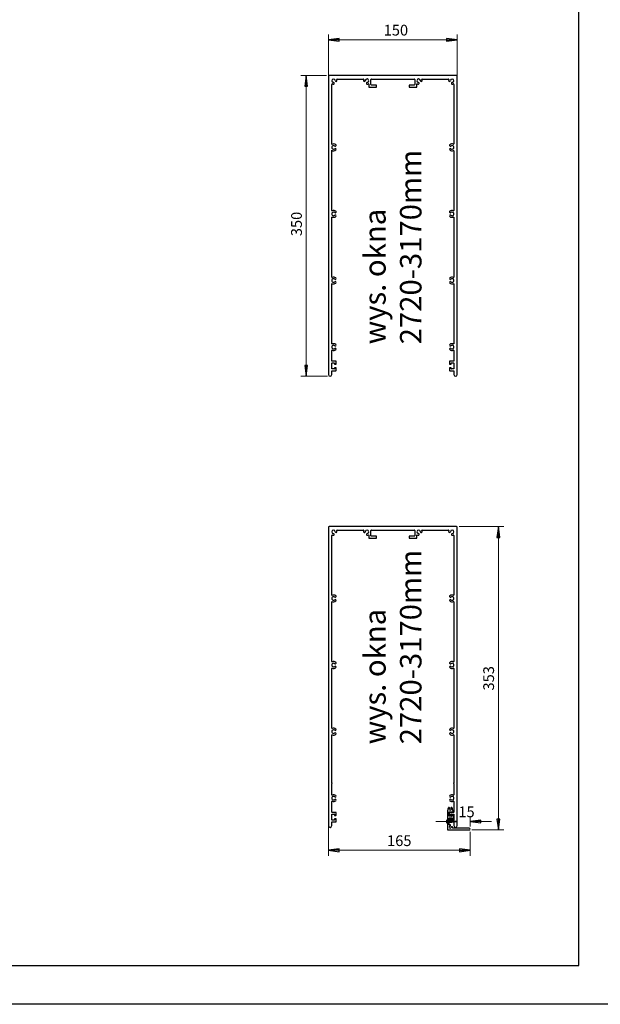
# Model space of a CAD drawing. Units: millimetres. Extents: x -22 to 353517, y -1487 to 3265.
# Drawn here: x 2005 to 2680, y -1487 to -341 of the extents above; entities that cross this region are included whole.
import ezdxf

# ---------------------------------------------------------------- set-up
doc = ezdxf.new("R2010")
doc.units = ezdxf.units.MM
doc.header["$LTSCALE"] = 5
doc.layers.add('SLT_opisy', color=40, linetype='Continuous')
doc.layers.add('SLT_tabelka', color=20, linetype='Continuous')
doc.layers.add('system', color=120, linetype='Continuous', lineweight=25)
doc.styles.get("Standard").update_dxf_attribs({"font": 'arial.ttf'})
doc.styles.add('styl MARCIN 2_5', font='isocpeur.ttf')
doc.dimstyles.new('mój styl MARCIN 2_5', dxfattribs={"dimscale": 5, "dimtxt": 2.5, "dimasz": 2.5, "dimexe": 1.25, "dimexo": 0.625, "dimgap": 1, "dimtad": 1, "dimdec": 1, "dimrnd": 1e-08, "dimtxsty": 'styl MARCIN 2_5', "dimblk": 'Filled-1', "dimcen": 0.09, "dimdle": 10, "dimclrd": 7, "dimclre": 7, "dimclrt": 7, "dimadec": 1, "dimazin": 2, "dimtfac": 1, "dimtdec": 3, "dimtmove": 0, "dimatfit": 3, "dimfxl": 1, "dimtolj": 1, "dimlwd": 18, "dimlwe": 18, "dimarcsym": 0})

# ---------------------------------------------------------------- blocks, each defined once
blk = doc.blocks.new('Filled-1')
at = {"color": 0}
for p, q in [((0, 0), (-1, 0.132)), ((-1, 0.132), (-1, -0.132)), ((-1, 0), (0, 0)), ((-1, -0.132), (0, 0))]:
    blk.add_line(p, q, dxfattribs=at)
at = {"color": 0, "flags": 128}
blk.add_lwpolyline([(-1, -0.132), (0, 0), (-1, 0.132), (-1, -0.132)], dxfattribs=at)
at = {"color": 0}
blk.add_solid([(-1, -0.132), (0, 0), (-1, 0.132), (-1, -0.132)], dxfattribs=at)
blk = doc.blocks.new('*D31')
at = {"layer": 'Defpoints', "color": 0, "transparency": 16777216}
for p in [(2364.7, -406.3), (2337.9, -756.3), (2365.7, -756.3)]:
    blk.add_point(p, dxfattribs=at)
at = {"layer": 'system', "color": 7, "lineweight": 18, "transparency": 16777216}
for p, q in [((2361.6, -406.3), (2331.7, -406.3)), ((2337.9, -418.8), (2337.9, -743.8)), ((2362.6, -756.3), (2331.7, -756.3))]:
    blk.add_line(p, q, dxfattribs=at)
at = {"layer": 'system', "color": 7, "lineweight": 18, "transparency": 16777216, "xscale": 12.5, "yscale": 12.5, "zscale": 12.5}
for p, rotation in [((2337.9, -406.3), 90), ((2337.9, -756.3), 270)]:
    blk.add_blockref('Filled-1', p, dxfattribs=dict(at, rotation=rotation))
at = {"layer": 'system', "color": 7, "transparency": 16777216, "insert": (2320.4, -593.2), "char_height": 12.5, "attachment_point": 1, "rotation": 90, "style": 'styl MARCIN 2_5'}
blk.add_mtext('\\A1;350', dxfattribs=at)
blk = doc.blocks.new('*D32')
at = {"layer": 'Defpoints', "color": 0, "transparency": 16777216}
for p in [(2513.7, -364.7), (2363.7, -454.3), (2513.7, -451.2)]:
    blk.add_point(p, dxfattribs=at)
at = {"layer": 'system', "color": 7, "lineweight": 18, "transparency": 16777216}
for p, q in [((2363.7, -451.1), (2363.7, -358.4)), ((2376.2, -364.7), (2501.2, -364.7)), ((2513.7, -448.1), (2513.7, -358.4))]:
    blk.add_line(p, q, dxfattribs=at)
at = {"layer": 'system', "color": 7, "lineweight": 18, "transparency": 16777216, "xscale": 12.5, "yscale": 12.5, "zscale": 12.5, "rotation": 180}
blk.add_blockref('Filled-1', (2363.7, -364.7), dxfattribs=at)
at = {"layer": 'system', "color": 7, "lineweight": 18, "transparency": 16777216, "xscale": 12.5, "yscale": 12.5, "zscale": 12.5}
blk.add_blockref('Filled-1', (2513.7, -364.7), dxfattribs=at)
at = {"layer": 'system', "color": 7, "transparency": 16777216, "insert": (2428.1, -347.2), "char_height": 12.5, "attachment_point": 1, "style": 'styl MARCIN 2_5'}
blk.add_mtext('\\A1;150', dxfattribs=at)
blk = doc.blocks.new('*D46')
at = {"layer": 'Defpoints', "color": 0, "transparency": 16777216}
for p in [(2513.7, -1274.5), (2528.7, -1274.5), (2528.7, -1283.3)]:
    blk.add_point(p, dxfattribs=at)
at = {"layer": 'system', "color": 7, "lineweight": 18, "transparency": 16777216}
for p, q in [((2528.7, -1280.2), (2528.7, -1268.2)), ((2501.2, -1274.5), (2488.7, -1274.5)), ((2541.2, -1274.5), (2553.7, -1274.5))]:
    blk.add_line(p, q, dxfattribs=at)
at = {"layer": 'system', "color": 7, "lineweight": 18, "transparency": 16777216, "xscale": 12.5, "yscale": 12.5, "zscale": 12.5}
blk.add_blockref('Filled-1', (2513.7, -1274.5), dxfattribs=at)
at = {"layer": 'system', "color": 7, "lineweight": 18, "transparency": 16777216, "xscale": 12.5, "yscale": 12.5, "zscale": 12.5, "rotation": 180}
blk.add_blockref('Filled-1', (2528.7, -1274.5), dxfattribs=at)
at = {"layer": 'system', "color": 7, "transparency": 16777216, "insert": (2515, -1257), "char_height": 12.5, "attachment_point": 1, "style": 'styl MARCIN 2_5'}
blk.add_mtext('\\A1;15', dxfattribs=at)
blk = doc.blocks.new('*D72')
at = {"layer": 'Defpoints', "color": 0, "transparency": 16777216}
for p in [(2512.7, -931.3), (2561.5, -931.3), (2527.7, -1284.3)]:
    blk.add_point(p, dxfattribs=at)
at = {"layer": 'system', "color": 7, "lineweight": 18, "transparency": 16777216}
for p, q in [((2515.8, -931.3), (2567.7, -931.3)), ((2561.5, -1271.8), (2561.5, -943.8)), ((2530.8, -1284.3), (2567.7, -1284.3))]:
    blk.add_line(p, q, dxfattribs=at)
at = {"layer": 'system', "color": 7, "lineweight": 18, "transparency": 16777216, "xscale": 12.5, "yscale": 12.5, "zscale": 12.5}
for p, rotation in [((2561.5, -931.3), 90), ((2561.5, -1284.3), 270)]:
    blk.add_blockref('Filled-1', p, dxfattribs=dict(at, rotation=rotation))
at = {"layer": 'system', "color": 7, "transparency": 16777216, "insert": (2550.2, -1107.8), "char_height": 12.5, "attachment_point": 5, "rotation": 90, "style": 'styl MARCIN 2_5'}
blk.add_mtext('\\A1;353', dxfattribs=at)
blk = doc.blocks.new('*D76')
at = {"layer": 'Defpoints', "color": 0, "transparency": 16777216}
for p in [(2363.7, -1274.4), (2528.7, -1283.3), (2528.7, -1308)]:
    blk.add_point(p, dxfattribs=at)
at = {"layer": 'system', "color": 7, "lineweight": 18, "transparency": 16777216}
for p, q in [((2363.7, -1277.5), (2363.7, -1314.3)), ((2528.7, -1286.4), (2528.7, -1314.3)), ((2376.2, -1308), (2516.2, -1308))]:
    blk.add_line(p, q, dxfattribs=at)
at = {"layer": 'system', "color": 7, "lineweight": 18, "transparency": 16777216, "xscale": 12.5, "yscale": 12.5, "zscale": 12.5, "rotation": 180}
blk.add_blockref('Filled-1', (2363.7, -1308), dxfattribs=at)
at = {"layer": 'system', "color": 7, "lineweight": 18, "transparency": 16777216, "xscale": 12.5, "yscale": 12.5, "zscale": 12.5}
blk.add_blockref('Filled-1', (2528.7, -1308), dxfattribs=at)
at = {"layer": 'system', "color": 7, "transparency": 16777216, "insert": (2446.2, -1296.8), "char_height": 12.5, "attachment_point": 5, "style": 'styl MARCIN 2_5'}
blk.add_mtext('\\A1;165', dxfattribs=at)

msp = doc.modelspace()

# ---------------------------------------------------------------- linework, layer by layer
at = {"layer": 'SLT_tabelka'}
for points in [[(-21.68189, 3264.88104), (4528.31811, 3264.88104), (4528.31811, -1487.21989), (-21.68189, -1487.21989)], [(2655.08512, -133.90868), (28.31811, -133.90868), (28.31811, -1442.00518), (2655.08512, -1442.00518)]]:
    msp.add_lwpolyline(points, close=True, dxfattribs=at)
at = {"layer": 'system'}
for p, q in [((2363.72043, -407.3012), (2363.72043, -754.3012)), ((2512.72043, -406.3012), (2364.72043, -406.3012)), ((2373.99506, -410.3012), (2404.77074, -410.3012)), ((2413.22043, -416.8012), (2413.22043, -410.8012)), ((2413.72043, -410.3012), (2463.72043, -410.3012)), ((2464.22043, -410.8012), (2464.22043, -416.8012)), ((2472.67011, -410.3012), (2503.4458, -410.3012)), ((2513.72043, -754.3012), (2513.72043, -407.3012)), ((2367.72043, -486.41645), (2367.72043, -416.57583)), ((2410.72043, -416.25088), (2410.72043, -419.3012)), ((2411.22043, -419.8012), (2419.22043, -419.8012)), ((2419.22043, -417.3012), (2413.72043, -417.3012)), ((2419.72043, -419.3012), (2419.72043, -417.8012)), ((2457.72043, -417.8012), (2457.72043, -419.3012)), ((2463.72043, -417.3012), (2458.22043, -417.3012)), ((2458.22043, -419.8012), (2466.22043, -419.8012)), ((2466.72043, -419.3012), (2466.72043, -416.25088)), ((2509.72043, -416.57583), (2509.72043, -485.92341)), ((2367.72043, -563.37148), (2367.72043, -493.2711)), ((2509.72043, -493.76503), (2509.72043, -563.37148)), ((2367.72043, -640.92341), (2367.72043, -571.22214)), ((2509.72043, -571.22214), (2509.72043, -640.92341)), ((2367.72043, -704.5512), (2367.72043, -648.77898)), ((2509.72043, -648.77898), (2509.72043, -704.5512)), ((2367.72043, -705.0512), (2367.72043, -704.5512)), ((2367.72043, -718.37341), (2367.72043, -705.0512)), ((2509.72043, -704.5512), (2509.72043, -705.0512)), ((2509.72043, -705.0512), (2509.72043, -718.37341)), ((2367.72043, -738.6012), (2367.72043, -726.22898)), ((2509.72043, -726.22898), (2509.72043, -738.6012)), ((2367.72043, -747.6012), (2367.72043, -741.0012)), ((2372.52043, -738.8012), (2367.92043, -738.8012)), ((2367.92043, -740.8012), (2370.52043, -740.8012)), ((2370.72043, -741.0012), (2370.72043, -742.1012)), ((2370.92043, -742.3012), (2372.52043, -742.3012)), ((2372.72043, -742.1012), (2372.72043, -739.0012)), ((2504.72043, -739.0012), (2504.72043, -742.1012)), ((2509.52043, -738.8012), (2504.92043, -738.8012)), ((2504.92043, -742.3012), (2506.52043, -742.3012)), ((2506.72043, -742.1012), (2506.72043, -741.0012)), ((2506.92043, -740.8012), (2509.52043, -740.8012)), ((2509.72043, -741.0012), (2509.72043, -747.6012)), ((2367.72043, -754.3012), (2367.72043, -750.0012)), ((2370.52043, -747.8012), (2367.92043, -747.8012)), ((2367.92043, -749.8012), (2372.52043, -749.8012)), ((2370.72043, -746.5012), (2370.72043, -747.6012)), ((2372.52043, -746.3012), (2370.92043, -746.3012)), ((2372.72043, -749.6012), (2372.72043, -746.5012)), ((2504.72043, -746.5012), (2504.72043, -749.6012)), ((2506.52043, -746.3012), (2504.92043, -746.3012)), ((2504.92043, -749.8012), (2509.52043, -749.8012)), ((2506.72043, -747.6012), (2506.72043, -746.5012)), ((2509.52043, -747.8012), (2506.92043, -747.8012)), ((2509.72043, -750.0012), (2509.72043, -754.3012)), ((2363.72043, -932.29241), (2363.72043, -1279.29241)), ((2512.72043, -931.29241), (2364.72043, -931.29241)), ((2373.99506, -935.29241), (2404.77074, -935.29241)), ((2413.22043, -941.79241), (2413.22043, -935.79241)), ((2413.72043, -935.29241), (2463.72043, -935.29241)), ((2464.22043, -935.79241), (2464.22043, -941.79241)), ((2472.67011, -935.29241), (2503.4458, -935.29241)), ((2513.72043, -1279.29241), (2513.72043, -932.29241)), ((2367.72043, -1011.40766), (2367.72043, -941.56704)), ((2410.72043, -941.2421), (2410.72043, -944.29241)), ((2411.22043, -944.79241), (2419.22043, -944.79241)), ((2419.22043, -942.29241), (2413.72043, -942.29241)), ((2419.72043, -944.29241), (2419.72043, -942.79241)), ((2457.72043, -942.79241), (2457.72043, -944.29241)), ((2463.72043, -942.29241), (2458.22043, -942.29241)), ((2458.22043, -944.79241), (2466.22043, -944.79241)), ((2466.72043, -944.29241), (2466.72043, -941.2421)), ((2509.72043, -941.56704), (2509.72043, -1010.91463)), ((2367.72043, -1088.3627), (2367.72043, -1018.26231)), ((2509.72043, -1018.75624), (2509.72043, -1088.3627)), ((2367.72043, -1165.91463), (2367.72043, -1096.21336)), ((2509.72043, -1096.21336), (2509.72043, -1165.91463)), ((2367.72043, -1229.54241), (2367.72043, -1173.7702)), ((2509.72043, -1173.7702), (2509.72043, -1229.54241)), ((2367.72043, -1229.54241), (2367.72043, -1230.04241)), ((2367.72043, -1243.36463), (2367.72043, -1230.04241)), ((2509.72043, -1230.04241), (2509.72043, -1229.54241)), ((2509.72043, -1230.04241), (2509.72043, -1243.36463)), ((2367.72043, -1263.59241), (2367.72043, -1251.2202)), ((2509.72043, -1251.2202), (2509.72043, -1263.59241)), ((2367.72043, -1272.59241), (2367.72043, -1265.99241)), ((2372.52043, -1263.79241), (2367.92043, -1263.79241)), ((2367.92043, -1265.79241), (2370.52043, -1265.79241)), ((2370.72043, -1265.99241), (2370.72043, -1267.09241)), ((2370.72043, -1271.49241), (2370.72043, -1272.59241)), ((2370.92043, -1267.29241), (2372.52043, -1267.29241)), ((2372.52043, -1271.29241), (2370.92043, -1271.29241)), ((2372.72043, -1267.09241), (2372.72043, -1263.99241)), ((2372.72043, -1274.59241), (2372.72043, -1271.49241)), ((2502.22043, -1261.59241), (2502.22043, -1283.79241)), ((2502.71362, -1261.39241), (2502.42043, -1261.39241)), ((2504.22043, -1263.29241), (2507.97043, -1263.29241)), ((2504.22043, -1268.09241), (2504.22043, -1263.29241)), ((2504.22043, -1278.2856), (2504.22043, -1270.49241)), ((2507.02043, -1268.29241), (2504.42043, -1268.29241)), ((2504.42043, -1270.29241), (2507.02043, -1270.29241)), ((2504.72043, -1263.99241), (2504.72043, -1267.09241)), ((2504.72043, -1271.49241), (2504.72043, -1274.59241)), ((2509.52043, -1263.79241), (2504.92043, -1263.79241)), ((2504.92043, -1267.29241), (2506.52043, -1267.29241)), ((2506.52043, -1271.29241), (2504.92043, -1271.29241)), ((2506.72043, -1267.09241), (2506.72043, -1265.99241)), ((2506.72043, -1272.59241), (2506.72043, -1271.49241)), ((2506.92043, -1265.79241), (2509.52043, -1265.79241)), ((2507.22043, -1266.49241), (2507.22043, -1268.09241)), ((2507.22043, -1270.49241), (2507.22043, -1272.09241)), ((2509.02043, -1266.29241), (2507.42043, -1266.29241)), ((2509.22043, -1272.09241), (2509.22043, -1266.49241)), ((2509.72043, -1265.99241), (2509.72043, -1272.59241)), ((2367.72043, -1279.29241), (2367.72043, -1274.99241)), ((2370.52043, -1272.79241), (2367.92043, -1272.79241)), ((2367.92043, -1274.79241), (2372.52043, -1274.79241)), ((2504.92043, -1274.79241), (2509.52043, -1274.79241)), ((2509.52043, -1272.79241), (2506.92043, -1272.79241)), ((2507.42043, -1272.29241), (2509.02043, -1272.29241)), ((2527.72043, -1282.29241), (2508.22724, -1282.29241)), ((2509.72043, -1274.99241), (2509.72043, -1279.29241)), ((2502.72043, -1284.29241), (2527.72043, -1284.29241))]:
    msp.add_line(p, q, dxfattribs=at)
for centre, radius, start, end in [((2364.72043, -407.3012), 1, 90, 180), ((2369.77043, -412.3512), 2.05, 3.80292666, 266.19707334), ((2372.78876, -412.15056), 0.975, 183.80292666, 3.80292666), ((2373.99506, -410.8012), 0.5, 90, 200.14788628), ((2369.77043, -412.3512), 4, 3.80292666, 20.14788629), ((2405.69721, -412.09656), 0.98013, 166.58577384, 356.12762178), ((2408.72043, -412.3012), 4, 156.71226808, 173.79971195), ((2404.77074, -410.6012), 0.3, 336.71226808, 90), ((2408.72043, -412.3012), 2.05, 273.80292666, 176.12762178), ((2413.72043, -410.8012), 0.5, 90, 180), ((2463.72043, -410.8012), 0.5, 0, 90), ((2468.72043, -412.3012), 2.05, 3.87237822, 266.19707334), ((2471.74364, -412.09656), 0.98013, 183.87237822, 13.41422616), ((2472.67011, -410.6012), 0.3, 90, 203.28773192), ((2468.72043, -412.3012), 4, 6.20028805, 23.28773192), ((2503.4458, -410.8012), 0.5, 339.85211372, 90), ((2504.65209, -412.15056), 0.975, 176.19707334, 356.19707334), ((2507.67043, -412.3512), 4, 159.85211372, 176.19707334), ((2507.67043, -412.3512), 2.05, 273.80292666, 176.19707335), ((2512.72043, -407.3012), 1, 0, 90), ((2368.22043, -416.57583), 0.5, 69.85211371, 180), ((2369.77043, -412.3512), 4, 249.85211371, 266.19707334), ((2369.56979, -415.36953), 0.975, 266.19707334, 86.19707334), ((2408.92106, -415.31953), 0.975, 93.80292666, 273.80292666), ((2408.72043, -412.3012), 4, 273.80292666, 293.28773192), ((2410.42043, -416.25088), 0.3, 0, 113.28773192), ((2411.22043, -419.3012), 0.5, 180, 270), ((2413.72043, -416.8012), 0.5, 180, 270), ((2419.22043, -417.8012), 0.5, 0, 90), ((2419.22043, -419.3012), 0.5, 270, 0), ((2458.22043, -417.8012), 0.5, 90, 180), ((2458.22043, -419.3012), 0.5, 180, 270), ((2463.72043, -416.8012), 0.5, 270, 0), ((2466.22043, -419.3012), 0.5, 270, 0), ((2467.02043, -416.25088), 0.3, 66.71226808, 180), ((2468.72043, -412.3012), 4, 246.71226808, 266.19707334), ((2468.51979, -415.31953), 0.975, 266.19707334, 86.19707248), ((2507.87106, -415.36953), 0.975, 93.80292666, 273.80292666), ((2507.67043, -412.3512), 4, 273.80292666, 290.14788629), ((2509.22043, -416.57583), 0.5, 0, 110.14788629), ((2369.77043, -489.8512), 4, 51.3523153, 120.83049743), ((2369.77043, -489.8512), 2.05, 48.8811874, 311.27382737), ((2371.76354, -487.56796), 0.98078, 228.8811874, 59.00892213), ((2371.76216, -492.12043), 0.96935, 314.86392941, 131.27382737), ((2505.67732, -487.56796), 0.98078, 120.99107787, 311.1188126), ((2505.67869, -492.12043), 0.96935, 48.72617263, 225.13607059), ((2507.67043, -489.8512), 4, 65.98494045, 128.6476847), ((2507.67043, -489.8512), 2.05, 228.72617263, 131.1188126), ((2509.42043, -485.92341), 0.3, 245.98494045, 0), ((2369.77043, -489.8512), 3.98726, 239.06015292, 312.14608574), ((2507.67043, -489.8512), 3.98726, 227.85391426, 294.09095647), ((2509.42043, -493.76503), 0.3, 0, 114.09095647), ((2368.02043, -563.37148), 0.3, 180, 293.73654401), ((2369.77043, -567.3512), 2.05, 49.1242237, 311.53407168), ((2368.02043, -571.22214), 0.3, 65.67296155, 180), ((2369.77043, -567.3512), 4.04748, 49.47764795, 113.73654401), ((2369.77043, -567.3512), 3.94815, 245.67296155, 312.68174635), ((2371.76566, -565.04586), 0.99886, 229.1242237, 50.55647625), ((2371.75984, -569.59712), 0.95032, 316.30731218, 131.53407168), ((2505.67519, -565.04586), 0.99886, 129.44352375, 310.8757763), ((2505.68101, -569.59712), 0.95032, 48.46592832, 223.69268782), ((2507.67043, -567.3512), 3.94815, 227.31825365, 294.32703845), ((2507.67043, -567.3512), 4.04748, 66.26345599, 130.52235205), ((2507.67043, -567.3512), 2.05, 228.46592832, 130.8757763), ((2509.42043, -571.22214), 0.3, 0, 114.32703845), ((2509.42043, -563.37148), 0.3, 246.26345599, 0), ((2368.02043, -640.92341), 0.3, 180, 294.01505955), ((2369.77043, -644.8512), 4, 48.80292666, 114.01505955), ((2507.67043, -644.8512), 4, 65.98494045, 131.19707334), ((2509.42043, -640.92341), 0.3, 245.98494045, 0), ((2369.77043, -644.8512), 2.05, 48.80292666, 311.19707334), ((2368.02043, -648.77898), 0.3, 65.98494045, 180), ((2369.77043, -644.8512), 4, 245.98494045, 311.19707334), ((2371.76284, -642.57504), 0.975, 228.80292666, 48.80292666), ((2371.76284, -647.12735), 0.975, 311.19707334, 131.19707334), ((2505.67801, -642.57504), 0.975, 131.19707334, 311.19707334), ((2505.67801, -647.12735), 0.975, 48.80292666, 228.80292666), ((2507.67043, -644.8512), 4, 228.80292666, 294.01505955), ((2507.67043, -644.8512), 2.05, 228.80292666, 131.19707334), ((2509.42043, -648.77898), 0.3, 0, 114.01505955), ((2368.02043, -718.37341), 0.3, 180, 294.01505955), ((2369.77043, -722.3012), 2.05, 48.80292666, 311.19707334), ((2369.77043, -722.3012), 4, 48.80292666, 114.01505955), ((2371.76284, -720.02504), 0.975, 228.80292666, 48.80292666), ((2505.67801, -720.02504), 0.975, 131.19707334, 311.19707334), ((2507.67043, -722.3012), 4, 65.98494045, 131.19707334), ((2507.67043, -722.3012), 2.05, 228.80292666, 131.19707334), ((2509.42043, -718.37341), 0.3, 245.98494045, 0), ((2368.02043, -726.22898), 0.3, 65.98494045, 180), ((2369.77043, -722.3012), 4, 245.98494045, 311.19707334), ((2371.76284, -724.57735), 0.975, 311.19707334, 131.19707334), ((2505.67801, -724.57735), 0.975, 48.80292666, 228.80292666), ((2507.67043, -722.3012), 4, 228.80292666, 294.01505955), ((2509.42043, -726.22898), 0.3, 0, 114.01505955), ((2367.92043, -738.6012), 0.2, 180, 270), ((2367.92043, -741.0012), 0.2, 90, 180), ((2370.52043, -741.0012), 0.2, 0, 90), ((2370.92043, -742.1012), 0.2, 180, 270), ((2372.52043, -739.0012), 0.2, 0, 90), ((2372.52043, -742.1012), 0.2, 270, 0), ((2504.92043, -739.0012), 0.2, 90, 180), ((2504.92043, -742.1012), 0.2, 180, 270), ((2506.52043, -742.1012), 0.2, 270, 0), ((2506.92043, -741.0012), 0.2, 90, 180), ((2509.52043, -738.6012), 0.2, 270, 0), ((2509.52043, -741.0012), 0.2, 0, 90), ((2365.72043, -754.3012), 2, 180, 0), ((2367.92043, -747.6012), 0.2, 180, 270), ((2367.92043, -750.0012), 0.2, 90, 180), ((2370.52043, -747.6012), 0.2, 270, 0), ((2370.92043, -746.5012), 0.2, 90, 180), ((2372.52043, -746.5012), 0.2, 0, 90), ((2372.52043, -749.6012), 0.2, 270, 0), ((2504.92043, -746.5012), 0.2, 90, 180), ((2504.92043, -749.6012), 0.2, 180, 270), ((2506.52043, -746.5012), 0.2, 0, 90), ((2506.92043, -747.6012), 0.2, 180, 270), ((2509.52043, -747.6012), 0.2, 270, 0), ((2509.52043, -750.0012), 0.2, 0, 90), ((2511.72043, -754.3012), 2, 180, 0), ((2364.72043, -932.29241), 1, 90, 180), ((2369.77043, -937.34241), 2.05, 3.80292666, 266.19707334), ((2369.56979, -940.36075), 0.975, 266.19707334, 86.19707334), ((2372.78876, -937.14178), 0.975, 183.80292666, 3.80292666), ((2373.99506, -935.79241), 0.5, 90, 200.14788628), ((2369.77043, -937.34241), 4, 3.80292666, 20.14788629), ((2405.69721, -937.08778), 0.98013, 166.58577384, 356.12762178), ((2408.72043, -937.29241), 4, 156.71226808, 173.79971195), ((2404.77074, -935.59241), 0.3, 336.71226808, 90), ((2408.72043, -937.29241), 2.05, 273.80292666, 176.12762178), ((2408.92106, -940.31075), 0.975, 93.80292666, 273.80292666), ((2413.72043, -935.79241), 0.5, 90, 180), ((2463.72043, -935.79241), 0.5, 0, 90), ((2468.72043, -937.29241), 2.05, 3.87237822, 266.19707334), ((2468.51979, -940.31075), 0.975, 266.19707334, 86.19707248), ((2471.74364, -937.08778), 0.98013, 183.87237822, 13.41422616), ((2472.67011, -935.59241), 0.3, 90, 203.28773192), ((2468.72043, -937.29241), 4, 6.20028805, 23.28773192), ((2503.4458, -935.79241), 0.5, 339.85211372, 90), ((2504.65209, -937.14178), 0.975, 176.19707334, 356.19707334), ((2507.67043, -937.34241), 4, 159.85211372, 176.19707334), ((2507.67043, -937.34241), 2.05, 273.80292666, 176.19707335), ((2507.87106, -940.36075), 0.975, 93.80292666, 273.80292666), ((2512.72043, -932.29241), 1, 0, 90), ((2368.22043, -941.56704), 0.5, 69.85211371, 180), ((2369.77043, -937.34241), 4, 249.85211371, 266.19707334), ((2408.72043, -937.29241), 4, 273.80292666, 293.28773192), ((2410.42043, -941.2421), 0.3, 0, 113.28773192), ((2411.22043, -944.29241), 0.5, 180, 270), ((2413.72043, -941.79241), 0.5, 180, 270), ((2419.22043, -942.79241), 0.5, 0, 90), ((2419.22043, -944.29241), 0.5, 270, 0), ((2458.22043, -942.79241), 0.5, 90, 180), ((2458.22043, -944.29241), 0.5, 180, 270), ((2463.72043, -941.79241), 0.5, 270, 0), ((2466.22043, -944.29241), 0.5, 270, 0), ((2467.02043, -941.2421), 0.3, 66.71226808, 180), ((2468.72043, -937.29241), 4, 246.71226808, 266.19707334), ((2507.67043, -937.34241), 4, 273.80292666, 290.14788629), ((2509.22043, -941.56704), 0.5, 0, 110.14788629), ((2369.77043, -1014.84241), 4, 51.3523153, 120.83049743), ((2369.77043, -1014.84241), 2.05, 48.8811874, 311.27382737), ((2369.77043, -1014.84241), 3.98726, 239.06015292, 312.14608574), ((2371.76354, -1012.55918), 0.98078, 228.8811874, 59.00892213), ((2371.76216, -1017.11165), 0.96935, 314.86392941, 131.27382737), ((2505.67732, -1012.55918), 0.98078, 120.99107787, 311.1188126), ((2505.67869, -1017.11165), 0.96935, 48.72617263, 225.13607059), ((2507.67043, -1014.84241), 3.98726, 227.85391426, 294.09095647), ((2507.67043, -1014.84241), 4, 65.98494045, 128.6476847), ((2507.67043, -1014.84241), 2.05, 228.72617263, 131.1188126), ((2509.42043, -1018.75624), 0.3, 0, 114.09095647), ((2509.42043, -1010.91463), 0.3, 245.98494045, 0), ((2368.02043, -1088.3627), 0.3, 180, 293.73654401), ((2369.77043, -1092.34241), 4.04748, 49.47764795, 113.73654401), ((2507.67043, -1092.34241), 4.04748, 66.26345599, 130.52235205), ((2509.42043, -1088.3627), 0.3, 246.26345599, 0), ((2369.77043, -1092.34241), 2.05, 49.1242237, 311.53407168), ((2368.02043, -1096.21336), 0.3, 65.67296155, 180), ((2369.77043, -1092.34241), 3.94815, 245.67296155, 312.68174635), ((2371.76566, -1090.03708), 0.99886, 229.1242237, 50.55647625), ((2371.75984, -1094.58834), 0.95032, 316.30731218, 131.53407168), ((2505.67519, -1090.03708), 0.99886, 129.44352375, 310.8757763), ((2505.68101, -1094.58834), 0.95032, 48.46592832, 223.69268782), ((2507.67043, -1092.34241), 3.94815, 227.31825365, 294.32703845), ((2507.67043, -1092.34241), 2.05, 228.46592832, 130.8757763), ((2509.42043, -1096.21336), 0.3, 0, 114.32703845), ((2368.02043, -1165.91463), 0.3, 180, 294.01505955), ((2369.77043, -1169.84241), 2.05, 48.80292666, 311.19707334), ((2369.77043, -1169.84241), 4, 48.80292666, 114.01505955), ((2371.76284, -1167.56626), 0.975, 228.80292666, 48.80292666), ((2505.67801, -1167.56626), 0.975, 131.19707334, 311.19707334), ((2507.67043, -1169.84241), 4, 65.98494045, 131.19707334), ((2507.67043, -1169.84241), 2.05, 228.80292666, 131.19707334), ((2509.42043, -1165.91463), 0.3, 245.98494045, 0), ((2368.02043, -1173.7702), 0.3, 65.98494045, 180), ((2369.77043, -1169.84241), 4, 245.98494045, 311.19707334), ((2371.76284, -1172.11857), 0.975, 311.19707334, 131.19707334), ((2505.67801, -1172.11857), 0.975, 48.80292666, 228.80292666), ((2507.67043, -1169.84241), 4, 228.80292666, 294.01505955), ((2509.42043, -1173.7702), 0.3, 0, 114.01505955), ((2368.02043, -1243.36463), 0.3, 180, 294.01505955), ((2369.77043, -1247.29241), 2.05, 48.80292666, 311.19707334), ((2369.77043, -1247.29241), 4, 48.80292666, 114.01505955), ((2371.76284, -1245.01626), 0.975, 228.80292666, 48.80292666), ((2371.76284, -1249.56857), 0.975, 311.19707334, 131.19707334), ((2505.67801, -1245.01626), 0.975, 131.19707334, 311.19707334), ((2505.67801, -1249.56857), 0.975, 48.80292666, 228.80292666), ((2507.67043, -1247.29241), 4, 65.98494045, 131.19707334), ((2507.67043, -1247.29241), 2.05, 228.80292666, 131.19707334), ((2509.42043, -1243.36463), 0.3, 245.98494045, 0), ((2368.02043, -1251.2202), 0.3, 65.98494045, 180), ((2369.77043, -1247.29241), 4, 245.98494045, 311.19707334), ((2505.47043, -1260.14241), 2.75, 142.02431284, 200.85058779), ((2503.89388, -1258.91176), 0.75, 322.02431284, 142.02431284), ((2505.47043, -1260.14241), 1.25, 142.02431284, 37.97568716), ((2507.67043, -1247.29241), 4, 228.80292666, 294.01505955), ((2507.04697, -1258.91176), 0.75, 37.97568802, 217.97568802), ((2505.47043, -1260.14241), 2.75, 338.59293804, 37.97568716), ((2509.42043, -1251.2202), 0.3, 0, 114.01505955), ((2367.92043, -1263.59241), 0.2, 180, 270), ((2367.92043, -1265.99241), 0.2, 90, 180), ((2370.52043, -1265.99241), 0.2, 0, 90), ((2370.92043, -1267.09241), 0.2, 180, 270), ((2370.92043, -1271.49241), 0.2, 90, 180), ((2372.52043, -1263.99241), 0.2, 0, 90), ((2372.52043, -1267.09241), 0.2, 270, 0), ((2372.52043, -1271.49241), 0.2, 0, 90), ((2502.42043, -1261.59241), 0.2, 90, 180), ((2502.71362, -1261.19241), 0.2, 270, 20.85058779), ((2504.42043, -1268.09241), 0.2, 180, 270), ((2504.42043, -1270.49241), 0.2, 90, 180), ((2504.92043, -1263.99241), 0.2, 90, 180), ((2504.92043, -1267.09241), 0.2, 180, 270), ((2504.92043, -1271.49241), 0.2, 90, 180), ((2506.52043, -1267.09241), 0.2, 270, 0), ((2506.52043, -1271.49241), 0.2, 0, 90), ((2506.92043, -1265.99241), 0.2, 90, 180), ((2507.02043, -1268.09241), 0.2, 270, 0), ((2507.02043, -1270.49241), 0.2, 0, 90), ((2507.42043, -1266.49241), 0.2, 90, 180), ((2507.97043, -1262.34241), 0.95, 270, 77.62365133), ((2508.21691, -1261.21914), 0.2, 158.59293804, 257.62365133), ((2509.02043, -1266.49241), 0.2, 0, 90), ((2509.52043, -1263.59241), 0.2, 270, 0), ((2509.52043, -1265.99241), 0.2, 0, 90), ((2365.72043, -1279.29241), 2, 180, 0), ((2367.92043, -1272.59241), 0.2, 180, 270), ((2367.92043, -1274.99241), 0.2, 90, 180), ((2370.52043, -1272.59241), 0.2, 270, 0), ((2372.52043, -1274.59241), 0.2, 270, 0), ((2504.42043, -1278.2856), 0.2, 180, 290.85058779), ((2505.47043, -1281.04241), 1.25, 97.02431284, 352.97568716), ((2505.47043, -1281.04241), 2.75, 97.02431284, 110.85058779), ((2504.92043, -1274.59241), 0.2, 180, 270), ((2505.22584, -1279.05742), 0.75, 277.02431284, 97.02431284), ((2507.45541, -1281.28699), 0.75, 352.97568802, 172.97568802), ((2506.92043, -1272.59241), 0.2, 180, 270), ((2507.42043, -1272.09241), 0.2, 180, 270), ((2508.22724, -1282.09241), 0.2, 159.14941221, 270), ((2505.47043, -1281.04241), 2.75, 339.14941221, 352.97568716), ((2509.02043, -1272.09241), 0.2, 270, 0), ((2509.52043, -1272.59241), 0.2, 270, 0), ((2509.52043, -1274.99241), 0.2, 0, 90), ((2511.72043, -1279.29241), 2, 180, 0), ((2527.72043, -1283.29241), 1, 270, 90), ((2502.72043, -1283.79241), 0.5, 180, 270)]:
    msp.add_arc(centre, radius, start, end, dxfattribs=at)

# ---------------------------------------------------------------- texts
at = {"layer": 'SLT_opisy', "char_height": 25, "attachment_point": 4, "rotation": 90}
for insert in [(2438.72043, -719.09568), (2438.72043, -1184.64022)]:
    msp.add_mtext_dynamic_manual_height_columns('wys. okna\\P2720-3170mm', width=234.5645189, gutter_width=1, heights=[0], dxfattribs=dict(at, insert=insert))

# ---------------------------------------------------------------- dimensions: what is measured, and where the dimension line sits
at = {"layer": 'system'}
for base, p1, p2, angle, picture, middle in [((2513.72043, -364.67927), (2363.72043, -454.25925), (2513.72043, -451.24962), 180, '*D32', (2438.72043, -364.67927)), ((2337.90719, -756.3012), (2364.72043, -406.3012), (2365.72043, -756.3012), 90, '*D31', (2337.90719, -581.3012))]:
    dim = msp.add_linear_dim(base=base, p1=p1, p2=p2, angle=angle, dimstyle='mój styl MARCIN 2_5', override={"dimtofl": 0, "dimatfit": 1}, dxfattribs=at)
    dim.commit()
    dim.dimension.update_dxf_attribs({"geometry": picture, "text_midpoint": middle, "dimtype": 160})
dim = msp.add_linear_dim(base=(2561.47105, -931.29241), p1=(2527.72043, -1284.29241), p2=(2512.72043, -931.29241), angle=90, dimstyle='mój styl MARCIN 2_5', dxfattribs=at)
dim.commit()
dim.dimension.update_dxf_attribs({"geometry": '*D72', "text_midpoint": (2550.22105, -1107.79241)})
dim = msp.add_linear_dim(base=(2528.72043, -1274.45785), p1=(2513.72043, -1274.45785), p2=(2528.72043, -1283.29241), dimstyle='mój styl MARCIN 2_5', override={"dimgap": 1, "dimdec": 1, "dimse1": 1, "dimtol": 0, "dimlim": 0, "dimtp": 0, "dimtm": 0, "dimtdec": 3, "dimtofl": 0, "dimatfit": 1}, dxfattribs=at)
dim.commit()
dim.dimension.update_dxf_attribs({"geometry": '*D46', "text_midpoint": (2521.22043, -1274.45785), "dimtype": 160})
dim = msp.add_linear_dim(base=(2528.72043, -1308.03845), p1=(2363.72043, -1274.40674), p2=(2528.72043, -1283.29241), dimstyle='mój styl MARCIN 2_5', dxfattribs=at)
dim.commit()
dim.dimension.update_dxf_attribs({"geometry": '*D76', "text_midpoint": (2446.22043, -1296.78845)})

doc.saveas('drawing.dxf')
